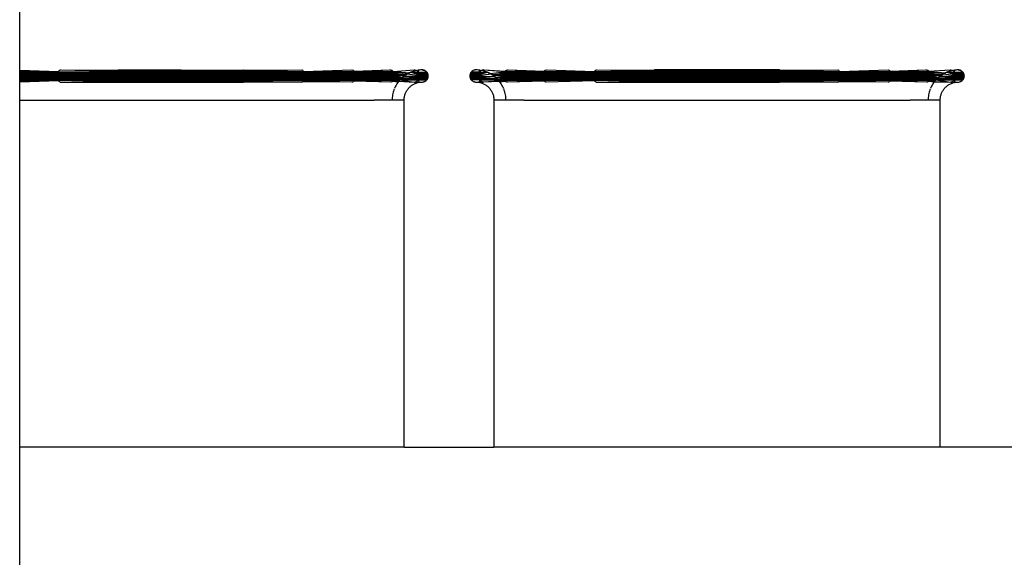
# Model space of a CAD drawing. Units: metres. Extents: x 2.3 to 15.1, y 3 to 5.1.
# Drawn here: x 14 to 14.1, y 4.5 to 4.5 of the extents above; entities that cross this region are included whole.
import ezdxf

# ---------------------------------------------------------------- set-up
doc = ezdxf.new("R2010")
doc.units = ezdxf.units.M
doc.layers.add('Edges', color=7, linetype='Continuous')

# ---------------------------------------------------------------- blocks, each defined once
blk = doc.blocks.new('Chemistry Lab table rs')
at = {"layer": 'Edges'}
for p, q in [((-0.321915, 0.235149), (-0.321915, 0.326367)), ((-0.321915, 0.235149), (-0.319344, 0.235079)), ((-0.321915, 0.235119), (-0.321915, 0.235149)), ((-0.321915, 0.235119), (-0.319344, 0.235079)), ((-0.321915, 0.235056), (-0.321915, 0.235119)), ((-0.319344, 0.235079), (-0.319315, 0.235119)), ((-0.319315, 0.235119), (-0.319284, 0.235149)), ((-0.319284, 0.235149), (-0.319215, 0.235173)), ((-0.319284, 0.235149), (-0.31925, 0.235167)), ((-0.31925, 0.235167), (-0.319215, 0.235173)), ((-0.319215, 0.235173), (-0.315383, 0.235159)), ((-0.319215, 0.235173), (-0.3154, 0.235136)), ((-0.319215, 0.235173), (-0.315416, 0.235101)), ((-0.3154, 0.235136), (-0.315356, 0.235173)), ((-0.315383, 0.235159), (-0.315356, 0.235173)), ((-0.315356, 0.235173), (-0.311215, 0.235173)), ((-0.315356, 0.235173), (-0.311215, 0.235136)), ((-0.315356, 0.235173), (-0.311215, 0.235101)), ((-0.311215, 0.235173), (-0.308662, 0.23515)), ((-0.311215, 0.235136), (-0.308662, 0.23515)), ((-0.308662, 0.23515), (-0.307074, 0.235173)), ((-0.307074, 0.235173), (-0.30703, 0.235136)), ((-0.307074, 0.235173), (-0.307047, 0.235159)), ((-0.307047, 0.235159), (-0.303198, 0.235171)), ((-0.30703, 0.235136), (-0.303198, 0.235171)), ((-0.307015, 0.235101), (-0.303198, 0.235171)), ((-0.303198, 0.235171), (-0.303163, 0.235159)), ((-0.303163, 0.235159), (-0.303115, 0.235119)), ((-0.303115, 0.235119), (-0.303087, 0.235079)), ((-0.303087, 0.235079), (-0.299877, 0.235171)), ((-0.299877, 0.235171), (-0.299828, 0.235159)), ((-0.299877, 0.235171), (-0.299805, 0.235149)), ((-0.299828, 0.235159), (-0.299782, 0.235136)), ((-0.299805, 0.235149), (-0.29976, 0.235119)), ((-0.299782, 0.235136), (-0.299739, 0.235101)), ((-0.299782, 0.235136), (-0.29976, 0.235119)), ((-0.29976, 0.235119), (-0.29972, 0.235079)), ((-0.299739, 0.235101), (-0.297359, 0.235173)), ((-0.29972, 0.235079), (-0.297359, 0.235173)), ((-0.297359, 0.235173), (-0.297329, 0.235171)), ((-0.297359, 0.235173), (-0.297299, 0.235167)), ((-0.297329, 0.235171), (-0.297269, 0.235159)), ((-0.297299, 0.235167), (-0.297269, 0.235159)), ((-0.297269, 0.235159), (-0.29724, 0.235149)), ((-0.297269, 0.235159), (-0.297212, 0.235136)), ((-0.29724, 0.235149), (-0.297212, 0.235136)), ((-0.29724, 0.235149), (-0.297186, 0.235119)), ((-0.297212, 0.235136), (-0.29716, 0.235101)), ((-0.297212, 0.235136), (-0.297186, 0.235119)), ((-0.297186, 0.235119), (-0.297136, 0.235079)), ((-0.297186, 0.235119), (-0.29716, 0.235101)), ((-0.297136, 0.235079), (-0.29576, 0.235173)), ((-0.295733, 0.235105), (-0.295817, 0.23508)), ((-0.29576, 0.235173), (-0.295727, 0.235171)), ((-0.29576, 0.235173), (-0.295693, 0.235167)), ((-0.295673, 0.235119), (-0.295733, 0.235105)), ((-0.295727, 0.235171), (-0.295693, 0.235167)), ((-0.295727, 0.235171), (-0.29566, 0.235159)), ((-0.295693, 0.235167), (-0.295628, 0.235149)), ((-0.295693, 0.235167), (-0.295673, 0.235119)), ((-0.295673, 0.235119), (-0.295628, 0.235149)), ((-0.295648, 0.235126), (-0.295673, 0.235119)), ((-0.29566, 0.235159), (-0.295628, 0.235149)), ((-0.295597, 0.235136), (-0.295648, 0.235126)), ((-0.295628, 0.235149), (-0.295567, 0.235119)), ((-0.295628, 0.235149), (-0.295597, 0.235136)), ((-0.295597, 0.235136), (-0.295567, 0.235119)), ((-0.295527, 0.235136), (-0.295567, 0.235119)), ((-0.295567, 0.235119), (-0.295512, 0.235079)), ((-0.295567, 0.235119), (-0.295539, 0.235101)), ((-0.295539, 0.235101), (-0.295527, 0.235136)), ((-0.295476, 0.235156), (-0.295527, 0.235136)), ((-0.295512, 0.235079), (-0.295527, 0.235136)), ((-0.295487, 0.235056), (-0.295444, 0.235159)), ((-0.295444, 0.235159), (-0.295476, 0.235156)), ((-0.295389, 0.235165), (-0.295444, 0.235159)), ((-0.295302, 0.235171), (-0.295389, 0.235165)), ((-0.295215, 0.235173), (-0.295302, 0.235171)), ((-0.29518, 0.235171), (-0.295215, 0.235173)), ((-0.295215, 0.235173), (-0.295146, 0.235167)), ((-0.295146, 0.235167), (-0.29518, 0.235171)), ((-0.295112, 0.235159), (-0.295146, 0.235167)), ((-0.295146, 0.235167), (-0.295078, 0.235149)), ((-0.295078, 0.235149), (-0.295112, 0.235159)), ((-0.295112, 0.235159), (-0.295046, 0.235136)), ((-0.295046, 0.235136), (-0.295078, 0.235149)), ((-0.295015, 0.235119), (-0.295046, 0.235136)), ((-0.295046, 0.235136), (-0.294986, 0.235101)), ((-0.294986, 0.235101), (-0.295015, 0.235119)), ((-0.295015, 0.235119), (-0.294958, 0.235079)), ((-0.29186, 0.235119), (-0.291917, 0.235079)), ((-0.291829, 0.235136), (-0.291889, 0.235101)), ((-0.29186, 0.235119), (-0.291889, 0.235101)), ((-0.291829, 0.235136), (-0.29186, 0.235119)), ((-0.291763, 0.235159), (-0.291829, 0.235136)), ((-0.291796, 0.235149), (-0.291829, 0.235136)), ((-0.291729, 0.235167), (-0.291796, 0.235149)), ((-0.291763, 0.235159), (-0.291796, 0.235149)), ((-0.291694, 0.235171), (-0.291763, 0.235159)), ((-0.291729, 0.235167), (-0.291763, 0.235159)), ((-0.291694, 0.235171), (-0.291729, 0.235167)), ((-0.29166, 0.235173), (-0.291694, 0.235171)), ((-0.291572, 0.235171), (-0.29166, 0.235173)), ((-0.291485, 0.235165), (-0.291572, 0.235171)), ((-0.29143, 0.235159), (-0.291485, 0.235165)), ((-0.291399, 0.235156), (-0.29143, 0.235159)), ((-0.291388, 0.235056), (-0.29143, 0.235159)), ((-0.291348, 0.235136), (-0.291399, 0.235156)), ((-0.291363, 0.235079), (-0.291348, 0.235136)), ((-0.291363, 0.235079), (-0.291308, 0.235119)), ((-0.291308, 0.235119), (-0.291348, 0.235136)), ((-0.291336, 0.235101), (-0.291348, 0.235136)), ((-0.291336, 0.235101), (-0.291278, 0.235136)), ((-0.291308, 0.235119), (-0.291278, 0.235136)), ((-0.291214, 0.235159), (-0.291278, 0.235136)), ((-0.291278, 0.235136), (-0.291247, 0.235149)), ((-0.291227, 0.235126), (-0.291278, 0.235136)), ((-0.291181, 0.235167), (-0.291247, 0.235149)), ((-0.291247, 0.235149), (-0.291214, 0.235159)), ((-0.291247, 0.235149), (-0.291227, 0.235126)), ((-0.291142, 0.235105), (-0.291227, 0.235126)), ((-0.291148, 0.235171), (-0.291214, 0.235159)), ((-0.291214, 0.235159), (-0.291181, 0.235167)), ((-0.291181, 0.235167), (-0.291114, 0.235173)), ((-0.291148, 0.235171), (-0.291114, 0.235173)), ((-0.291058, 0.23508), (-0.291142, 0.235105)), ((-0.291114, 0.235173), (-0.289739, 0.235079)), ((-0.291114, 0.235173), (-0.289715, 0.235101)), ((-0.289739, 0.235079), (-0.289689, 0.235119)), ((-0.289715, 0.235101), (-0.289662, 0.235136)), ((-0.289689, 0.235119), (-0.289662, 0.235136)), ((-0.289662, 0.235136), (-0.289606, 0.235159)), ((-0.289662, 0.235136), (-0.289634, 0.235149)), ((-0.289634, 0.235149), (-0.289576, 0.235167)), ((-0.289634, 0.235149), (-0.289606, 0.235159)), ((-0.289606, 0.235159), (-0.289546, 0.235171)), ((-0.289606, 0.235159), (-0.289576, 0.235167)), ((-0.289576, 0.235167), (-0.289516, 0.235173)), ((-0.289546, 0.235171), (-0.289516, 0.235173)), ((-0.289516, 0.235173), (-0.287136, 0.235101)), ((-0.289516, 0.235173), (-0.287155, 0.235079)), ((-0.287155, 0.235079), (-0.287115, 0.235119)), ((-0.287136, 0.235101), (-0.287093, 0.235136)), ((-0.287115, 0.235119), (-0.28707, 0.235149)), ((-0.287093, 0.235136), (-0.287046, 0.235159)), ((-0.28707, 0.235149), (-0.286973, 0.235173)), ((-0.28707, 0.235149), (-0.287046, 0.235159)), ((-0.287046, 0.235159), (-0.286973, 0.235173)), ((-0.286973, 0.235173), (-0.283788, 0.235079)), ((-0.283788, 0.235079), (-0.28376, 0.235119)), ((-0.28376, 0.235119), (-0.283728, 0.235149)), ((-0.283728, 0.235149), (-0.28366, 0.235173)), ((-0.283728, 0.235149), (-0.283694, 0.235167)), ((-0.283694, 0.235167), (-0.28366, 0.235173)), ((-0.28366, 0.235173), (-0.279844, 0.235136)), ((-0.28366, 0.235173), (-0.279827, 0.235159)), ((-0.28366, 0.235173), (-0.27986, 0.235101)), ((-0.279844, 0.235136), (-0.279801, 0.235173)), ((-0.279827, 0.235159), (-0.279801, 0.235173)), ((-0.279801, 0.235173), (-0.27566, 0.235136)), ((-0.279801, 0.235173), (-0.27566, 0.235101)), ((-0.271518, 0.235173), (-0.279801, 0.235173)), ((-0.27566, 0.235136), (-0.271518, 0.235173)), ((-0.271518, 0.235173), (-0.271475, 0.235136)), ((-0.271518, 0.235173), (-0.271492, 0.235159)), ((-0.271492, 0.235159), (-0.267642, 0.235171)), ((-0.271475, 0.235136), (-0.267642, 0.235171)), ((-0.271459, 0.235101), (-0.267642, 0.235171)), ((-0.267642, 0.235171), (-0.267608, 0.235159)), ((-0.267608, 0.235159), (-0.26756, 0.235119)), ((-0.26756, 0.235119), (-0.267531, 0.235079)), ((-0.267531, 0.235079), (-0.264321, 0.235171)), ((-0.264321, 0.235171), (-0.264249, 0.235149)), ((-0.264321, 0.235171), (-0.264273, 0.235159)), ((-0.264273, 0.235159), (-0.264226, 0.235136)), ((-0.264249, 0.235149), (-0.264204, 0.235119)), ((-0.264249, 0.235149), (-0.264226, 0.235136)), ((-0.264226, 0.235136), (-0.264184, 0.235101)), ((-0.264226, 0.235136), (-0.264204, 0.235119)), ((-0.264204, 0.235119), (-0.264164, 0.235079)), ((-0.264184, 0.235101), (-0.261803, 0.235173)), ((-0.264164, 0.235079), (-0.261803, 0.235173)), ((-0.261803, 0.235173), (-0.261773, 0.235171)), ((-0.261803, 0.235173), (-0.261743, 0.235167)), ((-0.261773, 0.235171), (-0.261714, 0.235159)), ((-0.261773, 0.235171), (-0.261743, 0.235167)), ((-0.261743, 0.235167), (-0.261685, 0.235149)), ((-0.261743, 0.235167), (-0.261714, 0.235159)), ((-0.261714, 0.235159), (-0.261685, 0.235149)), ((-0.261685, 0.235149), (-0.261657, 0.235136)), ((-0.261685, 0.235149), (-0.26163, 0.235119)), ((-0.261657, 0.235136), (-0.261604, 0.235101)), ((-0.26163, 0.235119), (-0.26158, 0.235079)), ((-0.261604, 0.235101), (-0.260205, 0.235173)), ((-0.260177, 0.235105), (-0.260261, 0.23508)), ((-0.260205, 0.235173), (-0.260171, 0.235171)), ((-0.260205, 0.235173), (-0.260138, 0.235167)), ((-0.260118, 0.235119), (-0.260177, 0.235105)), ((-0.260171, 0.235171), (-0.260138, 0.235167)), ((-0.260171, 0.235171), (-0.260105, 0.235159)), ((-0.260138, 0.235167), (-0.260073, 0.235149)), ((-0.260138, 0.235167), (-0.260118, 0.235119)), ((-0.260118, 0.235119), (-0.260073, 0.235149)), ((-0.260092, 0.235126), (-0.260118, 0.235119)), ((-0.260105, 0.235159), (-0.260073, 0.235149)), ((-0.260041, 0.235136), (-0.260092, 0.235126)), ((-0.260073, 0.235149), (-0.260012, 0.235119)), ((-0.260073, 0.235149), (-0.260041, 0.235136)), ((-0.260041, 0.235136), (-0.260012, 0.235119)), ((-0.259971, 0.235136), (-0.260012, 0.235119)), ((-0.260012, 0.235119), (-0.259956, 0.235079)), ((-0.260012, 0.235119), (-0.259983, 0.235101)), ((-0.259983, 0.235101), (-0.259971, 0.235136)), ((-0.259921, 0.235156), (-0.259971, 0.235136)), ((-0.259956, 0.235079), (-0.259971, 0.235136)), ((-0.259932, 0.235056), (-0.259889, 0.235159)), ((-0.259889, 0.235159), (-0.259921, 0.235156)), ((-0.259834, 0.235165), (-0.259889, 0.235159)), ((-0.259747, 0.235171), (-0.259834, 0.235165)), ((-0.25966, 0.235173), (-0.259747, 0.235171)), ((-0.259625, 0.235171), (-0.25966, 0.235173)), ((-0.25966, 0.235173), (-0.25959, 0.235167)), ((-0.25959, 0.235167), (-0.259625, 0.235171)), ((-0.259556, 0.235159), (-0.25959, 0.235167)), ((-0.25959, 0.235167), (-0.259523, 0.235149)), ((-0.259523, 0.235149), (-0.259556, 0.235159)), ((-0.259556, 0.235159), (-0.259491, 0.235136)), ((-0.259491, 0.235136), (-0.259523, 0.235149)), ((-0.25946, 0.235119), (-0.259491, 0.235136)), ((-0.259491, 0.235136), (-0.25943, 0.235101)), ((-0.25943, 0.235101), (-0.25946, 0.235119)), ((-0.25946, 0.235119), (-0.259402, 0.235079)), ((-0.321915, 0.235056), (-0.319344, 0.235079)), ((-0.321915, 0.23503), (-0.321915, 0.235056)), ((-0.321915, 0.235056), (-0.315429, 0.235056)), ((-0.321915, 0.235002), (-0.321915, 0.23503)), ((-0.321915, 0.23503), (-0.297093, 0.23503)), ((-0.321915, 0.234973), (-0.321915, 0.235002)), ((-0.321915, 0.235002), (-0.297075, 0.235002)), ((-0.321915, 0.234942), (-0.321915, 0.234973)), ((-0.321915, 0.234973), (-0.297059, 0.234973)), ((-0.321915, 0.234877), (-0.321915, 0.234942)), ((-0.321915, 0.234942), (-0.297045, 0.234942)), ((-0.321915, 0.23491), (-0.297033, 0.23491)), ((-0.321915, 0.234842), (-0.321915, 0.234877)), ((-0.321915, 0.234877), (-0.297024, 0.234877)), ((-0.321915, 0.234808), (-0.321915, 0.234842)), ((-0.321915, 0.234842), (-0.297018, 0.234842)), ((-0.321915, 0.234773), (-0.321915, 0.234808)), ((-0.321915, 0.234808), (-0.297014, 0.234808)), ((-0.321915, 0.234738), (-0.321915, 0.234773)), ((-0.321915, 0.234773), (-0.297012, 0.234773)), ((-0.321915, 0.234704), (-0.321915, 0.234738)), ((-0.321915, 0.234738), (-0.297014, 0.234738)), ((-0.321915, 0.234669), (-0.321915, 0.234704)), ((-0.321915, 0.234704), (-0.297018, 0.234704)), ((-0.321915, 0.234636), (-0.321915, 0.234669)), ((-0.321915, 0.234669), (-0.297024, 0.234669)), ((-0.321915, 0.234604), (-0.321915, 0.234636)), ((-0.321915, 0.234636), (-0.297033, 0.234636)), ((-0.321915, 0.234573), (-0.321915, 0.234604)), ((-0.321915, 0.234604), (-0.297045, 0.234604)), ((-0.321915, 0.234544), (-0.321915, 0.234573)), ((-0.321915, 0.234573), (-0.297059, 0.234573)), ((-0.321915, 0.23449), (-0.321915, 0.234544)), ((-0.321915, 0.234544), (-0.297075, 0.234544)), ((-0.321915, 0.234516), (-0.297093, 0.234516)), ((-0.321915, 0.23449), (-0.319357, 0.23449)), ((-0.321915, 0.234445), (-0.321915, 0.23449)), ((-0.321915, 0.234445), (-0.319344, 0.234467)), ((-0.321915, 0.23441), (-0.319344, 0.234467)), ((-0.321915, 0.234379), (-0.319344, 0.234467)), ((-0.319357, 0.23449), (-0.315423, 0.234467)), ((-0.319344, 0.234467), (-0.319315, 0.234427)), ((-0.319224, 0.234373), (-0.315423, 0.234467)), ((-0.315429, 0.235056), (-0.311215, 0.235101)), ((-0.297114, 0.235056), (-0.315429, 0.235056)), ((-0.315423, 0.234467), (-0.311215, 0.23449)), ((-0.315423, 0.234467), (-0.311215, 0.234445)), ((-0.315416, 0.235101), (-0.311215, 0.235101)), ((-0.311215, 0.235101), (-0.307015, 0.235101)), ((-0.311215, 0.23449), (-0.297114, 0.23449)), ((-0.307015, 0.234445), (-0.303087, 0.234467)), ((-0.303087, 0.234467), (-0.299877, 0.234375)), ((-0.29976, 0.234427), (-0.29972, 0.234467)), ((-0.29972, 0.234467), (-0.297329, 0.234375)), ((-0.297186, 0.234427), (-0.297136, 0.234467)), ((-0.29716, 0.235101), (-0.297114, 0.235056)), ((-0.29716, 0.234445), (-0.297114, 0.23449)), ((-0.297136, 0.235079), (-0.29606, 0.234986)), ((-0.297136, 0.234467), (-0.296747, 0.234459)), ((-0.297114, 0.235056), (-0.296139, 0.234947)), ((-0.297114, 0.23449), (-0.296747, 0.234459)), ((-0.297093, 0.23503), (-0.297075, 0.235002)), ((-0.297093, 0.234516), (-0.296747, 0.234459)), ((-0.297075, 0.235002), (-0.296362, 0.234811)), ((-0.297075, 0.234544), (-0.29672, 0.23449)), ((-0.297059, 0.234973), (-0.296362, 0.234811)), ((-0.297059, 0.234573), (-0.296671, 0.234544)), ((-0.297045, 0.234942), (-0.29629, 0.23486)), ((-0.297045, 0.234604), (-0.296629, 0.234587)), ((-0.29629, 0.23486), (-0.297033, 0.23491)), ((-0.297033, 0.234636), (-0.296566, 0.234648)), ((-0.297024, 0.234877), (-0.296362, 0.234811)), ((-0.297024, 0.234669), (-0.296566, 0.234648)), ((-0.297018, 0.234842), (-0.296362, 0.234811)), ((-0.297018, 0.234704), (-0.296541, 0.234669)), ((-0.297014, 0.234808), (-0.296362, 0.234811)), ((-0.297014, 0.234738), (-0.296541, 0.234669)), ((-0.297012, 0.234773), (-0.296541, 0.234669)), ((-0.296747, 0.234459), (-0.296773, 0.234427)), ((-0.29672, 0.23449), (-0.296747, 0.234459)), ((-0.29669, 0.234524), (-0.29672, 0.23449)), ((-0.296671, 0.234544), (-0.29669, 0.234524)), ((-0.29669, 0.234524), (-0.295444, 0.234544)), ((-0.29669, 0.234524), (-0.295464, 0.234516)), ((-0.29669, 0.234524), (-0.295487, 0.23449)), ((-0.29669, 0.234524), (-0.295743, 0.234373)), ((-0.296629, 0.234587), (-0.296671, 0.234544)), ((-0.296566, 0.234648), (-0.296629, 0.234587)), ((-0.296629, 0.234587), (-0.29541, 0.234604)), ((-0.296629, 0.234587), (-0.295426, 0.234573)), ((-0.296566, 0.234648), (-0.295387, 0.234669)), ((-0.296541, 0.234669), (-0.296566, 0.234648)), ((-0.296566, 0.234648), (-0.295397, 0.234636)), ((-0.296501, 0.234705), (-0.296541, 0.234669)), ((-0.296433, 0.23476), (-0.296501, 0.234705)), ((-0.296362, 0.234811), (-0.296433, 0.23476)), ((-0.296433, 0.23476), (-0.295374, 0.234773)), ((-0.296433, 0.23476), (-0.29538, 0.234704)), ((-0.296433, 0.23476), (-0.295375, 0.234738)), ((-0.296316, 0.234842), (-0.296362, 0.234811)), ((-0.296316, 0.234842), (-0.296262, 0.234877)), ((-0.29629, 0.23486), (-0.296316, 0.234842)), ((-0.296262, 0.234877), (-0.29629, 0.23486)), ((-0.296262, 0.234877), (-0.296206, 0.23491)), ((-0.296139, 0.234947), (-0.296206, 0.23491)), ((-0.296206, 0.23491), (-0.295375, 0.234808)), ((-0.296086, 0.234973), (-0.296139, 0.234947)), ((-0.296086, 0.234973), (-0.296022, 0.235002)), ((-0.29606, 0.234986), (-0.296086, 0.234973)), ((-0.296022, 0.235002), (-0.29606, 0.234986)), ((-0.29598, 0.235021), (-0.296022, 0.235002)), ((-0.295899, 0.235052), (-0.29598, 0.235021)), ((-0.295397, 0.23491), (-0.29598, 0.235021)), ((-0.29598, 0.235021), (-0.295387, 0.234877)), ((-0.29598, 0.235021), (-0.29538, 0.234842)), ((-0.295817, 0.23508), (-0.295899, 0.235052)), ((-0.295899, 0.235052), (-0.29541, 0.234942)), ((-0.295817, 0.23508), (-0.295426, 0.234973)), ((-0.295567, 0.234427), (-0.295512, 0.234467)), ((-0.295539, 0.235101), (-0.295512, 0.235079)), ((-0.295539, 0.234445), (-0.295512, 0.234467)), ((-0.295512, 0.235079), (-0.295487, 0.235056)), ((-0.295512, 0.234467), (-0.295424, 0.234355)), ((-0.295487, 0.235056), (-0.295464, 0.23503)), ((-0.295487, 0.235056), (-0.295444, 0.235002)), ((-0.295487, 0.23449), (-0.295424, 0.234355)), ((-0.295464, 0.23503), (-0.294909, 0.23503)), ((-0.295464, 0.234516), (-0.294909, 0.234516)), ((-0.295444, 0.235002), (-0.294887, 0.235002)), ((-0.295444, 0.234544), (-0.294887, 0.234544)), ((-0.295426, 0.234973), (-0.294869, 0.234973)), ((-0.295426, 0.234573), (-0.294869, 0.234573)), ((-0.29541, 0.234942), (-0.294853, 0.234942)), ((-0.29541, 0.234604), (-0.294853, 0.234604)), ((-0.294839, 0.23491), (-0.295397, 0.23491)), ((-0.295397, 0.234636), (-0.294839, 0.234636)), ((-0.295387, 0.234877), (-0.294829, 0.234877)), ((-0.295387, 0.234669), (-0.294829, 0.234669)), ((-0.29538, 0.234842), (-0.294821, 0.234842)), ((-0.29538, 0.234704), (-0.294821, 0.234704)), ((-0.295375, 0.234808), (-0.294817, 0.234808)), ((-0.295375, 0.234738), (-0.294817, 0.234738)), ((-0.295374, 0.234773), (-0.294815, 0.234773)), ((-0.295015, 0.234427), (-0.294958, 0.234467)), ((-0.294958, 0.235079), (-0.294986, 0.235101)), ((-0.294986, 0.234445), (-0.294958, 0.234467)), ((-0.294932, 0.235056), (-0.294958, 0.235079)), ((-0.294958, 0.234467), (-0.294932, 0.23449)), ((-0.294909, 0.23503), (-0.294932, 0.235056)), ((-0.294932, 0.23449), (-0.294909, 0.234516)), ((-0.294887, 0.235002), (-0.294909, 0.23503)), ((-0.294909, 0.234516), (-0.294887, 0.234544)), ((-0.294869, 0.234973), (-0.294887, 0.235002)), ((-0.294887, 0.234544), (-0.294869, 0.234573)), ((-0.294853, 0.234942), (-0.294869, 0.234973)), ((-0.294869, 0.234573), (-0.294853, 0.234604)), ((-0.294839, 0.23491), (-0.294853, 0.234942)), ((-0.294853, 0.234604), (-0.294839, 0.234636)), ((-0.294829, 0.234877), (-0.294839, 0.23491)), ((-0.294839, 0.234636), (-0.294829, 0.234669)), ((-0.294821, 0.234842), (-0.294829, 0.234877)), ((-0.294829, 0.234669), (-0.294821, 0.234704)), ((-0.294817, 0.234808), (-0.294821, 0.234842)), ((-0.294821, 0.234704), (-0.294817, 0.234738)), ((-0.294815, 0.234773), (-0.294817, 0.234808)), ((-0.294817, 0.234738), (-0.294815, 0.234773)), ((-0.292058, 0.234808), (-0.29206, 0.234773)), ((-0.291501, 0.234773), (-0.29206, 0.234773)), ((-0.29206, 0.234773), (-0.292058, 0.234738)), ((-0.292053, 0.234842), (-0.292058, 0.234808)), ((-0.291499, 0.234808), (-0.292058, 0.234808)), ((-0.291499, 0.234738), (-0.292058, 0.234738)), ((-0.292058, 0.234738), (-0.292053, 0.234704)), ((-0.292046, 0.234877), (-0.292053, 0.234842)), ((-0.291495, 0.234842), (-0.292053, 0.234842)), ((-0.291495, 0.234704), (-0.292053, 0.234704)), ((-0.292053, 0.234704), (-0.292046, 0.234669)), ((-0.292035, 0.23491), (-0.292046, 0.234877)), ((-0.291488, 0.234877), (-0.292046, 0.234877)), ((-0.291488, 0.234669), (-0.292046, 0.234669)), ((-0.292046, 0.234669), (-0.292035, 0.234636)), ((-0.292022, 0.234942), (-0.292035, 0.23491)), ((-0.291477, 0.23491), (-0.292035, 0.23491)), ((-0.291477, 0.234636), (-0.292035, 0.234636)), ((-0.292035, 0.234636), (-0.292022, 0.234604)), ((-0.292006, 0.234973), (-0.292022, 0.234942)), ((-0.291465, 0.234942), (-0.292022, 0.234942)), ((-0.291465, 0.234604), (-0.292022, 0.234604)), ((-0.292022, 0.234604), (-0.292006, 0.234573)), ((-0.291987, 0.235002), (-0.292006, 0.234973)), ((-0.291449, 0.234973), (-0.292006, 0.234973)), ((-0.291449, 0.234573), (-0.292006, 0.234573)), ((-0.292006, 0.234573), (-0.291987, 0.234544)), ((-0.291966, 0.23503), (-0.291987, 0.235002)), ((-0.291431, 0.235002), (-0.291987, 0.235002)), ((-0.291431, 0.234544), (-0.291987, 0.234544)), ((-0.291987, 0.234544), (-0.291966, 0.234516)), ((-0.291942, 0.235056), (-0.291966, 0.23503)), ((-0.29141, 0.23503), (-0.291966, 0.23503)), ((-0.29141, 0.234516), (-0.291966, 0.234516)), ((-0.291966, 0.234516), (-0.291942, 0.23449)), ((-0.291917, 0.235079), (-0.291942, 0.235056)), ((-0.291942, 0.23449), (-0.291917, 0.234467)), ((-0.291889, 0.235101), (-0.291917, 0.235079)), ((-0.291917, 0.234467), (-0.291889, 0.234445)), ((-0.291501, 0.234773), (-0.290668, 0.23491)), ((-0.291499, 0.234808), (-0.290668, 0.23491)), ((-0.291499, 0.234738), (-0.290442, 0.23476)), ((-0.291495, 0.234842), (-0.290894, 0.235021)), ((-0.291495, 0.234704), (-0.290442, 0.23476)), ((-0.291488, 0.234877), (-0.290894, 0.235021)), ((-0.291488, 0.234669), (-0.290442, 0.23476)), ((-0.290894, 0.235021), (-0.291477, 0.23491)), ((-0.291477, 0.234636), (-0.290308, 0.234648)), ((-0.291465, 0.234942), (-0.290976, 0.235052)), ((-0.291465, 0.234604), (-0.290308, 0.234648)), ((-0.291388, 0.23449), (-0.291451, 0.234355)), ((-0.291363, 0.234467), (-0.291451, 0.234355)), ((-0.291449, 0.234973), (-0.291058, 0.23508)), ((-0.291449, 0.234573), (-0.290245, 0.234587)), ((-0.291431, 0.235002), (-0.291388, 0.235056)), ((-0.291431, 0.234544), (-0.290245, 0.234587)), ((-0.29141, 0.23503), (-0.291388, 0.235056)), ((-0.29141, 0.234516), (-0.290185, 0.234524)), ((-0.291388, 0.235056), (-0.291363, 0.235079)), ((-0.291388, 0.23449), (-0.290185, 0.234524)), ((-0.291363, 0.234467), (-0.291336, 0.234445)), ((-0.291148, 0.234375), (-0.290127, 0.234459)), ((-0.290976, 0.235052), (-0.291058, 0.23508)), ((-0.290894, 0.235021), (-0.290976, 0.235052)), ((-0.290853, 0.235002), (-0.290894, 0.235021)), ((-0.290814, 0.234986), (-0.290853, 0.235002)), ((-0.290853, 0.235002), (-0.290789, 0.234973)), ((-0.290789, 0.234973), (-0.290814, 0.234986)), ((-0.290736, 0.234947), (-0.290789, 0.234973)), ((-0.290736, 0.234947), (-0.289761, 0.235056)), ((-0.290668, 0.23491), (-0.290736, 0.234947)), ((-0.290668, 0.23491), (-0.290613, 0.234877)), ((-0.290585, 0.23486), (-0.290613, 0.234877)), ((-0.290613, 0.234877), (-0.290559, 0.234842)), ((-0.290585, 0.23486), (-0.28983, 0.234942)), ((-0.289841, 0.23491), (-0.290585, 0.23486)), ((-0.290559, 0.234842), (-0.290585, 0.23486)), ((-0.290512, 0.234811), (-0.290559, 0.234842)), ((-0.290512, 0.234811), (-0.2898, 0.235002)), ((-0.290512, 0.234811), (-0.289816, 0.234973)), ((-0.290512, 0.234811), (-0.289851, 0.234877)), ((-0.290512, 0.234811), (-0.289857, 0.234842)), ((-0.290442, 0.23476), (-0.290512, 0.234811)), ((-0.290512, 0.234811), (-0.289861, 0.234808)), ((-0.290512, 0.234811), (-0.289862, 0.234773)), ((-0.290374, 0.234705), (-0.290442, 0.23476)), ((-0.290333, 0.234669), (-0.290374, 0.234705)), ((-0.290333, 0.234669), (-0.289861, 0.234738)), ((-0.290333, 0.234669), (-0.289857, 0.234704)), ((-0.290308, 0.234648), (-0.290333, 0.234669)), ((-0.290333, 0.234669), (-0.261469, 0.234669)), ((-0.290245, 0.234587), (-0.290308, 0.234648)), ((-0.290308, 0.234648), (-0.28983, 0.234604)), ((-0.290308, 0.234648), (-0.289841, 0.234636)), ((-0.290204, 0.234544), (-0.290245, 0.234587)), ((-0.290204, 0.234544), (-0.289816, 0.234573)), ((-0.290185, 0.234524), (-0.290204, 0.234544)), ((-0.290204, 0.234544), (-0.261519, 0.234544)), ((-0.290127, 0.234459), (-0.290185, 0.234524)), ((-0.290127, 0.234459), (-0.289781, 0.234516)), ((-0.290127, 0.234459), (-0.289761, 0.23449)), ((-0.290127, 0.234459), (-0.289739, 0.234467)), ((-0.290102, 0.234427), (-0.290127, 0.234459)), ((-0.289862, 0.234773), (-0.261457, 0.234773)), ((-0.289861, 0.234808), (-0.261458, 0.234808)), ((-0.289861, 0.234738), (-0.261458, 0.234738)), ((-0.289857, 0.234842), (-0.261462, 0.234842)), ((-0.289857, 0.234704), (-0.261462, 0.234704)), ((-0.289851, 0.234877), (-0.261469, 0.234877)), ((-0.289841, 0.23491), (-0.261478, 0.23491)), ((-0.289841, 0.234636), (-0.261478, 0.234636)), ((-0.28983, 0.234942), (-0.261489, 0.234942)), ((-0.28983, 0.234604), (-0.261489, 0.234604)), ((-0.289816, 0.234973), (-0.261503, 0.234973)), ((-0.289816, 0.234573), (-0.261503, 0.234573)), ((-0.2898, 0.235002), (-0.289781, 0.23503)), ((-0.2898, 0.235002), (-0.261519, 0.235002)), ((-0.289781, 0.23503), (-0.261538, 0.23503)), ((-0.289781, 0.234516), (-0.261538, 0.234516)), ((-0.279874, 0.235056), (-0.289761, 0.235056)), ((-0.289761, 0.23449), (-0.283801, 0.23449)), ((-0.289739, 0.234467), (-0.289689, 0.234427)), ((-0.289546, 0.234375), (-0.287155, 0.234467)), ((-0.287155, 0.234467), (-0.287115, 0.234427)), ((-0.286998, 0.234375), (-0.283788, 0.234467)), ((-0.283801, 0.23449), (-0.279867, 0.234467)), ((-0.283788, 0.234467), (-0.28376, 0.234427)), ((-0.283668, 0.234373), (-0.279867, 0.234467)), ((-0.279874, 0.235056), (-0.27566, 0.235101)), ((-0.261558, 0.235056), (-0.279874, 0.235056)), ((-0.279867, 0.234467), (-0.27566, 0.23449)), ((-0.279867, 0.234467), (-0.27566, 0.234445)), ((-0.27986, 0.235101), (-0.27566, 0.235101)), ((-0.27566, 0.235101), (-0.271459, 0.235101)), ((-0.27566, 0.23449), (-0.261558, 0.23449)), ((-0.271459, 0.234445), (-0.267531, 0.234467)), ((-0.267531, 0.234467), (-0.264321, 0.234375)), ((-0.264204, 0.234427), (-0.264164, 0.234467)), ((-0.264164, 0.234467), (-0.261773, 0.234375)), ((-0.26163, 0.234427), (-0.26158, 0.234467)), ((-0.261604, 0.235101), (-0.261558, 0.235056)), ((-0.26158, 0.235079), (-0.260505, 0.234986)), ((-0.26158, 0.234467), (-0.261192, 0.234459)), ((-0.261558, 0.235056), (-0.260583, 0.234947)), ((-0.261558, 0.23449), (-0.261192, 0.234459)), ((-0.261538, 0.23503), (-0.261519, 0.235002)), ((-0.261538, 0.234516), (-0.261192, 0.234459)), ((-0.261519, 0.235002), (-0.260807, 0.234811)), ((-0.261519, 0.234544), (-0.261164, 0.23449)), ((-0.261503, 0.234973), (-0.260807, 0.234811)), ((-0.261503, 0.234573), (-0.261116, 0.234544)), ((-0.261489, 0.234942), (-0.260734, 0.23486)), ((-0.261489, 0.234604), (-0.261074, 0.234587)), ((-0.260734, 0.23486), (-0.261478, 0.23491)), ((-0.261478, 0.234636), (-0.261011, 0.234648)), ((-0.261469, 0.234877), (-0.260807, 0.234811)), ((-0.261469, 0.234669), (-0.261011, 0.234648)), ((-0.261462, 0.234842), (-0.260807, 0.234811)), ((-0.261462, 0.234704), (-0.260986, 0.234669)), ((-0.261458, 0.234808), (-0.260807, 0.234811)), ((-0.261458, 0.234738), (-0.260986, 0.234669)), ((-0.261457, 0.234773), (-0.260986, 0.234669)), ((-0.261192, 0.234459), (-0.26123, 0.23441)), ((-0.261164, 0.23449), (-0.261192, 0.234459)), ((-0.261134, 0.234524), (-0.261164, 0.23449)), ((-0.261116, 0.234544), (-0.261134, 0.234524)), ((-0.261134, 0.234524), (-0.259888, 0.234544)), ((-0.261134, 0.234524), (-0.259909, 0.234516)), ((-0.261134, 0.234524), (-0.259932, 0.23449)), ((-0.261134, 0.234524), (-0.260188, 0.234373)), ((-0.261074, 0.234587), (-0.261116, 0.234544)), ((-0.261011, 0.234648), (-0.261074, 0.234587)), ((-0.261074, 0.234587), (-0.259855, 0.234604)), ((-0.261074, 0.234587), (-0.25987, 0.234573)), ((-0.261011, 0.234648), (-0.259832, 0.234669)), ((-0.260986, 0.234669), (-0.261011, 0.234648)), ((-0.261011, 0.234648), (-0.259842, 0.234636)), ((-0.260945, 0.234705), (-0.260986, 0.234669)), ((-0.260877, 0.23476), (-0.260945, 0.234705)), ((-0.260807, 0.234811), (-0.260877, 0.23476)), ((-0.260877, 0.23476), (-0.259818, 0.234773)), ((-0.260877, 0.23476), (-0.259824, 0.234704)), ((-0.260877, 0.23476), (-0.25982, 0.234738)), ((-0.26076, 0.234842), (-0.260807, 0.234811)), ((-0.26076, 0.234842), (-0.260707, 0.234877)), ((-0.260734, 0.23486), (-0.26076, 0.234842)), ((-0.260707, 0.234877), (-0.260734, 0.23486)), ((-0.260707, 0.234877), (-0.260651, 0.23491)), ((-0.260583, 0.234947), (-0.260651, 0.23491)), ((-0.260651, 0.23491), (-0.25982, 0.234808)), ((-0.26053, 0.234973), (-0.260583, 0.234947)), ((-0.26053, 0.234973), (-0.260467, 0.235002)), ((-0.260505, 0.234986), (-0.26053, 0.234973)), ((-0.260467, 0.235002), (-0.260505, 0.234986)), ((-0.260425, 0.235021), (-0.260467, 0.235002)), ((-0.260344, 0.235052), (-0.260425, 0.235021)), ((-0.259842, 0.23491), (-0.260425, 0.235021)), ((-0.260425, 0.235021), (-0.259832, 0.234877)), ((-0.260425, 0.235021), (-0.259824, 0.234842)), ((-0.260261, 0.23508), (-0.260344, 0.235052)), ((-0.260344, 0.235052), (-0.259855, 0.234942)), ((-0.260261, 0.23508), (-0.25987, 0.234973)), ((-0.260012, 0.234427), (-0.259956, 0.234467)), ((-0.259983, 0.235101), (-0.259956, 0.235079)), ((-0.259983, 0.234445), (-0.259956, 0.234467)), ((-0.259956, 0.235079), (-0.259932, 0.235056)), ((-0.259956, 0.234467), (-0.259868, 0.234355)), ((-0.259932, 0.235056), (-0.259909, 0.23503)), ((-0.259932, 0.235056), (-0.259888, 0.235002)), ((-0.259932, 0.23449), (-0.259868, 0.234355)), ((-0.259909, 0.23503), (-0.259353, 0.23503)), ((-0.259909, 0.234516), (-0.259353, 0.234516)), ((-0.259888, 0.235002), (-0.259332, 0.235002)), ((-0.259888, 0.234544), (-0.259332, 0.234544)), ((-0.25987, 0.234973), (-0.259313, 0.234973)), ((-0.25987, 0.234573), (-0.259313, 0.234573)), ((-0.259855, 0.234942), (-0.259297, 0.234942)), ((-0.259855, 0.234604), (-0.259297, 0.234604)), ((-0.259284, 0.23491), (-0.259842, 0.23491)), ((-0.259842, 0.234636), (-0.259284, 0.234636)), ((-0.259832, 0.234877), (-0.259273, 0.234877)), ((-0.259832, 0.234669), (-0.259273, 0.234669)), ((-0.259824, 0.234842), (-0.259266, 0.234842)), ((-0.259824, 0.234704), (-0.259266, 0.234704)), ((-0.25982, 0.234808), (-0.259261, 0.234808)), ((-0.25982, 0.234738), (-0.259261, 0.234738)), ((-0.259818, 0.234773), (-0.25926, 0.234773)), ((-0.25946, 0.234427), (-0.259402, 0.234467)), ((-0.259402, 0.235079), (-0.25943, 0.235101)), ((-0.25943, 0.234445), (-0.259402, 0.234467)), ((-0.259377, 0.235056), (-0.259402, 0.235079)), ((-0.259402, 0.234467), (-0.259377, 0.23449)), ((-0.259353, 0.23503), (-0.259377, 0.235056)), ((-0.259377, 0.23449), (-0.259353, 0.234516)), ((-0.259332, 0.235002), (-0.259353, 0.23503)), ((-0.259353, 0.234516), (-0.259332, 0.234544)), ((-0.259313, 0.234973), (-0.259332, 0.235002)), ((-0.259332, 0.234544), (-0.259313, 0.234573)), ((-0.259297, 0.234942), (-0.259313, 0.234973)), ((-0.259313, 0.234573), (-0.259297, 0.234604)), ((-0.259284, 0.23491), (-0.259297, 0.234942)), ((-0.259297, 0.234604), (-0.259284, 0.234636)), ((-0.259273, 0.234877), (-0.259284, 0.23491)), ((-0.259284, 0.234636), (-0.259273, 0.234669)), ((-0.259266, 0.234842), (-0.259273, 0.234877)), ((-0.259273, 0.234669), (-0.259266, 0.234704)), ((-0.259261, 0.234808), (-0.259266, 0.234842)), ((-0.259266, 0.234704), (-0.259261, 0.234738)), ((-0.25926, 0.234773), (-0.259261, 0.234808)), ((-0.259261, 0.234738), (-0.25926, 0.234773)), ((-0.321915, 0.23441), (-0.321915, 0.234445)), ((-0.321915, 0.234379), (-0.321915, 0.23441)), ((-0.321915, 0.233164), (-0.321915, 0.234379)), ((-0.319315, 0.234427), (-0.319284, 0.234397)), ((-0.319284, 0.234397), (-0.31925, 0.234379)), ((-0.319284, 0.234397), (-0.319224, 0.234373)), ((-0.31925, 0.234379), (-0.319224, 0.234373)), ((-0.319224, 0.234373), (-0.315408, 0.234427)), ((-0.319224, 0.234373), (-0.315383, 0.234387)), ((-0.319224, 0.234373), (-0.311215, 0.234373)), ((-0.315408, 0.234427), (-0.311215, 0.234445)), ((-0.315408, 0.234427), (-0.311215, 0.23441)), ((-0.315383, 0.234387), (-0.311215, 0.234373)), ((-0.311215, 0.234445), (-0.307015, 0.234445)), ((-0.311215, 0.23441), (-0.30707, 0.234373)), ((-0.311215, 0.234373), (-0.307047, 0.234387)), ((-0.311215, 0.234373), (-0.30707, 0.234373)), ((-0.30707, 0.234373), (-0.30703, 0.23441)), ((-0.307047, 0.234387), (-0.305122, 0.23438)), ((-0.30703, 0.23441), (-0.305122, 0.23438)), ((-0.307015, 0.234445), (-0.305122, 0.23438)), ((-0.305122, 0.23438), (-0.303206, 0.234373)), ((-0.303206, 0.234373), (-0.303163, 0.234387)), ((-0.303163, 0.234387), (-0.303131, 0.23441)), ((-0.303131, 0.23441), (-0.299877, 0.234375)), ((-0.299877, 0.234375), (-0.299805, 0.234397)), ((-0.299877, 0.234375), (-0.299828, 0.234387)), ((-0.299828, 0.234387), (-0.299782, 0.23441)), ((-0.299805, 0.234397), (-0.29976, 0.234427)), ((-0.299805, 0.234397), (-0.299782, 0.23441)), ((-0.299782, 0.23441), (-0.299739, 0.234445)), ((-0.299739, 0.234445), (-0.297329, 0.234375)), ((-0.297329, 0.234375), (-0.297269, 0.234387)), ((-0.297329, 0.234375), (-0.297299, 0.234379)), ((-0.297299, 0.234379), (-0.297269, 0.234387)), ((-0.297269, 0.234387), (-0.297212, 0.23441)), ((-0.297269, 0.234387), (-0.29724, 0.234397)), ((-0.29724, 0.234397), (-0.297186, 0.234427)), ((-0.29724, 0.234397), (-0.297212, 0.23441)), ((-0.297212, 0.23441), (-0.29716, 0.234445)), ((-0.297212, 0.23441), (-0.297186, 0.234427)), ((-0.297186, 0.234427), (-0.296802, 0.234391)), ((-0.297095, 0.233857), (-0.297123, 0.233774)), ((-0.297076, 0.233904), (-0.297095, 0.233857)), ((-0.297028, 0.234018), (-0.29706, 0.233944)), ((-0.296989, 0.234096), (-0.297028, 0.234018)), ((-0.296947, 0.234173), (-0.296989, 0.234096)), ((-0.296902, 0.234248), (-0.296947, 0.234173)), ((-0.296853, 0.23432), (-0.296902, 0.234248)), ((-0.296802, 0.234391), (-0.296853, 0.23432)), ((-0.296773, 0.234427), (-0.296802, 0.234391)), ((-0.296773, 0.234427), (-0.295743, 0.234373)), ((-0.296254, 0.233773), (-0.296227, 0.233818)), ((-0.296227, 0.233818), (-0.296198, 0.233861)), ((-0.296198, 0.233861), (-0.296167, 0.233904)), ((-0.296167, 0.233904), (-0.296134, 0.233944)), ((-0.296134, 0.233944), (-0.2961, 0.233984)), ((-0.2961, 0.233984), (-0.296064, 0.234022)), ((-0.296064, 0.234022), (-0.296026, 0.234058)), ((-0.296026, 0.234058), (-0.295986, 0.234092)), ((-0.295986, 0.234092), (-0.295946, 0.234125)), ((-0.295946, 0.234125), (-0.295903, 0.234156)), ((-0.295903, 0.234156), (-0.29586, 0.234185)), ((-0.29586, 0.234185), (-0.295815, 0.234212)), ((-0.295815, 0.234212), (-0.295769, 0.234237)), ((-0.295769, 0.234237), (-0.295722, 0.234261)), ((-0.295743, 0.234373), (-0.295693, 0.234379)), ((-0.295722, 0.234261), (-0.295674, 0.234282)), ((-0.295693, 0.234379), (-0.295628, 0.234397)), ((-0.295693, 0.234379), (-0.29566, 0.234387)), ((-0.295693, 0.234379), (-0.295626, 0.234301)), ((-0.295693, 0.234379), (-0.295674, 0.234282)), ((-0.295674, 0.234282), (-0.295626, 0.234301)), ((-0.29566, 0.234387), (-0.295597, 0.23441)), ((-0.29566, 0.234387), (-0.295576, 0.234317)), ((-0.295628, 0.234397), (-0.295576, 0.234317)), ((-0.295626, 0.234301), (-0.295576, 0.234317)), ((-0.295597, 0.23441), (-0.295567, 0.234427)), ((-0.295597, 0.23441), (-0.295526, 0.234332)), ((-0.295576, 0.234317), (-0.295526, 0.234332)), ((-0.295567, 0.234427), (-0.295539, 0.234445)), ((-0.295526, 0.234332), (-0.295475, 0.234345)), ((-0.295475, 0.234345), (-0.295424, 0.234355)), ((-0.295424, 0.234355), (-0.295372, 0.234363)), ((-0.295372, 0.234363), (-0.29532, 0.234368)), ((-0.29532, 0.234368), (-0.295267, 0.234372)), ((-0.295267, 0.234372), (-0.295198, 0.234373)), ((-0.295198, 0.234373), (-0.295146, 0.234379)), ((-0.295146, 0.234379), (-0.295112, 0.234387)), ((-0.295112, 0.234387), (-0.295046, 0.23441)), ((-0.295112, 0.234387), (-0.295078, 0.234397)), ((-0.295078, 0.234397), (-0.295046, 0.23441)), ((-0.295046, 0.23441), (-0.295015, 0.234427)), ((-0.295015, 0.234427), (-0.294986, 0.234445)), ((-0.291889, 0.234445), (-0.29186, 0.234427)), ((-0.291829, 0.23441), (-0.291889, 0.234445)), ((-0.29186, 0.234427), (-0.291829, 0.23441)), ((-0.291829, 0.23441), (-0.291796, 0.234397)), ((-0.291763, 0.234387), (-0.291829, 0.23441)), ((-0.291796, 0.234397), (-0.291763, 0.234387)), ((-0.291763, 0.234387), (-0.291729, 0.234379)), ((-0.291729, 0.234379), (-0.291677, 0.234373)), ((-0.291677, 0.234373), (-0.291607, 0.234372)), ((-0.291607, 0.234372), (-0.291555, 0.234368)), ((-0.291555, 0.234368), (-0.291503, 0.234363)), ((-0.291503, 0.234363), (-0.291451, 0.234355)), ((-0.291451, 0.234355), (-0.2914, 0.234345)), ((-0.291336, 0.234445), (-0.2914, 0.234345)), ((-0.2914, 0.234345), (-0.291349, 0.234332)), ((-0.291308, 0.234427), (-0.291349, 0.234332)), ((-0.291278, 0.23441), (-0.291349, 0.234332)), ((-0.291349, 0.234332), (-0.291299, 0.234317)), ((-0.291336, 0.234445), (-0.291308, 0.234427)), ((-0.291308, 0.234427), (-0.291247, 0.234397)), ((-0.291247, 0.234397), (-0.291299, 0.234317)), ((-0.291214, 0.234387), (-0.291299, 0.234317)), ((-0.291299, 0.234317), (-0.291249, 0.234301)), ((-0.291278, 0.23441), (-0.291214, 0.234387)), ((-0.291181, 0.234379), (-0.291249, 0.234301)), ((-0.291148, 0.234375), (-0.291249, 0.234301)), ((-0.291249, 0.234301), (-0.2912, 0.234282)), ((-0.291247, 0.234397), (-0.291181, 0.234379)), ((-0.291247, 0.234397), (-0.291214, 0.234387)), ((-0.291214, 0.234387), (-0.291148, 0.234375)), ((-0.291214, 0.234387), (-0.291181, 0.234379)), ((-0.2912, 0.234282), (-0.291152, 0.234261)), ((-0.291181, 0.234379), (-0.291148, 0.234375)), ((-0.291152, 0.234261), (-0.291105, 0.234237)), ((-0.291148, 0.234375), (-0.290102, 0.234427)), ((-0.291105, 0.234237), (-0.29106, 0.234212)), ((-0.29106, 0.234212), (-0.291015, 0.234185)), ((-0.291015, 0.234185), (-0.290971, 0.234156)), ((-0.290971, 0.234156), (-0.290929, 0.234125)), ((-0.290929, 0.234125), (-0.290888, 0.234092)), ((-0.290888, 0.234092), (-0.290849, 0.234058)), ((-0.290849, 0.234058), (-0.290811, 0.234022)), ((-0.290811, 0.234022), (-0.290775, 0.233984)), ((-0.290775, 0.233984), (-0.29074, 0.233944)), ((-0.29074, 0.233944), (-0.290708, 0.233904)), ((-0.290708, 0.233904), (-0.290677, 0.233861)), ((-0.290677, 0.233861), (-0.290648, 0.233818)), ((-0.290648, 0.233818), (-0.29062, 0.233773)), ((-0.290073, 0.234391), (-0.290102, 0.234427)), ((-0.290073, 0.234391), (-0.289715, 0.234445)), ((-0.290073, 0.234391), (-0.289689, 0.234427)), ((-0.290021, 0.23432), (-0.290073, 0.234391)), ((-0.289973, 0.234248), (-0.290021, 0.23432)), ((-0.289928, 0.234173), (-0.289973, 0.234248)), ((-0.289886, 0.234096), (-0.289928, 0.234173)), ((-0.289847, 0.234018), (-0.289886, 0.234096)), ((-0.289814, 0.233944), (-0.289847, 0.234018)), ((-0.28978, 0.233857), (-0.289798, 0.233904)), ((-0.289752, 0.233774), (-0.28978, 0.233857)), ((-0.289715, 0.234445), (-0.289689, 0.234427)), ((-0.289715, 0.234445), (-0.289662, 0.23441)), ((-0.289689, 0.234427), (-0.289634, 0.234397)), ((-0.289662, 0.23441), (-0.289606, 0.234387)), ((-0.289634, 0.234397), (-0.289606, 0.234387)), ((-0.289634, 0.234397), (-0.289576, 0.234379)), ((-0.289606, 0.234387), (-0.289546, 0.234375)), ((-0.289606, 0.234387), (-0.289576, 0.234379)), ((-0.289576, 0.234379), (-0.289546, 0.234375)), ((-0.289546, 0.234375), (-0.287136, 0.234445)), ((-0.287136, 0.234445), (-0.287093, 0.23441)), ((-0.287115, 0.234427), (-0.28707, 0.234397)), ((-0.287093, 0.23441), (-0.287046, 0.234387)), ((-0.28707, 0.234397), (-0.286998, 0.234375)), ((-0.28707, 0.234397), (-0.287046, 0.234387)), ((-0.287046, 0.234387), (-0.286998, 0.234375)), ((-0.28376, 0.234427), (-0.283728, 0.234397)), ((-0.283728, 0.234397), (-0.283694, 0.234379)), ((-0.283728, 0.234397), (-0.283668, 0.234373)), ((-0.283694, 0.234379), (-0.283668, 0.234373)), ((-0.283668, 0.234373), (-0.279852, 0.234427)), ((-0.283668, 0.234373), (-0.279827, 0.234387)), ((-0.283668, 0.234373), (-0.27566, 0.234373)), ((-0.279852, 0.234427), (-0.27566, 0.234445)), ((-0.279852, 0.234427), (-0.27566, 0.23441)), ((-0.279827, 0.234387), (-0.27566, 0.234373)), ((-0.27566, 0.234445), (-0.271459, 0.234445)), ((-0.27566, 0.23441), (-0.271514, 0.234373)), ((-0.27566, 0.234373), (-0.271492, 0.234387)), ((-0.27566, 0.234373), (-0.271514, 0.234373)), ((-0.271514, 0.234373), (-0.271475, 0.23441)), ((-0.271492, 0.234387), (-0.267651, 0.234373)), ((-0.271475, 0.23441), (-0.267651, 0.234373)), ((-0.271459, 0.234445), (-0.267651, 0.234373)), ((-0.267651, 0.234373), (-0.267608, 0.234387)), ((-0.267608, 0.234387), (-0.267575, 0.23441)), ((-0.267575, 0.23441), (-0.264321, 0.234375)), ((-0.264321, 0.234375), (-0.264249, 0.234397)), ((-0.264321, 0.234375), (-0.264273, 0.234387)), ((-0.264273, 0.234387), (-0.264226, 0.23441)), ((-0.264273, 0.234387), (-0.264249, 0.234397)), ((-0.264249, 0.234397), (-0.264204, 0.234427)), ((-0.264226, 0.23441), (-0.264184, 0.234445)), ((-0.264184, 0.234445), (-0.261773, 0.234375)), ((-0.261773, 0.234375), (-0.261714, 0.234387)), ((-0.261773, 0.234375), (-0.261743, 0.234379)), ((-0.261743, 0.234379), (-0.261685, 0.234397)), ((-0.261743, 0.234379), (-0.261714, 0.234387)), ((-0.261714, 0.234387), (-0.261657, 0.23441)), ((-0.261714, 0.234387), (-0.261685, 0.234397)), ((-0.261685, 0.234397), (-0.26163, 0.234427)), ((-0.261685, 0.234397), (-0.261657, 0.23441)), ((-0.261657, 0.23441), (-0.261604, 0.234445)), ((-0.261657, 0.23441), (-0.26163, 0.234427)), ((-0.26163, 0.234427), (-0.261246, 0.234391)), ((-0.261604, 0.234445), (-0.26123, 0.23441)), ((-0.261539, 0.233857), (-0.261567, 0.233774)), ((-0.261521, 0.233904), (-0.261539, 0.233857)), ((-0.261472, 0.234018), (-0.261505, 0.233944)), ((-0.261434, 0.234096), (-0.261472, 0.234018)), ((-0.261392, 0.234173), (-0.261434, 0.234096)), ((-0.261346, 0.234248), (-0.261392, 0.234173)), ((-0.261298, 0.23432), (-0.261346, 0.234248)), ((-0.261246, 0.234391), (-0.261298, 0.23432)), ((-0.26123, 0.23441), (-0.261246, 0.234391)), ((-0.261246, 0.234391), (-0.260188, 0.234373)), ((-0.26123, 0.23441), (-0.260188, 0.234373)), ((-0.260699, 0.233773), (-0.260672, 0.233818)), ((-0.260672, 0.233818), (-0.260643, 0.233861)), ((-0.260643, 0.233861), (-0.260612, 0.233904)), ((-0.260612, 0.233904), (-0.260579, 0.233944)), ((-0.260579, 0.233944), (-0.260544, 0.233984)), ((-0.260544, 0.233984), (-0.260508, 0.234022)), ((-0.260508, 0.234022), (-0.26047, 0.234058)), ((-0.26047, 0.234058), (-0.260431, 0.234092)), ((-0.260431, 0.234092), (-0.26039, 0.234125)), ((-0.26039, 0.234125), (-0.260348, 0.234156)), ((-0.260348, 0.234156), (-0.260304, 0.234185)), ((-0.260304, 0.234185), (-0.26026, 0.234212)), ((-0.26026, 0.234212), (-0.260214, 0.234237)), ((-0.260214, 0.234237), (-0.260167, 0.234261)), ((-0.260188, 0.234373), (-0.260138, 0.234379)), ((-0.260167, 0.234261), (-0.260119, 0.234282)), ((-0.260138, 0.234379), (-0.260073, 0.234397)), ((-0.260138, 0.234379), (-0.260105, 0.234387)), ((-0.260138, 0.234379), (-0.26007, 0.234301)), ((-0.260138, 0.234379), (-0.260119, 0.234282)), ((-0.260119, 0.234282), (-0.26007, 0.234301)), ((-0.260105, 0.234387), (-0.260041, 0.23441)), ((-0.260105, 0.234387), (-0.26002, 0.234317)), ((-0.260073, 0.234397), (-0.26002, 0.234317)), ((-0.26007, 0.234301), (-0.26002, 0.234317)), ((-0.260041, 0.23441), (-0.260012, 0.234427)), ((-0.260041, 0.23441), (-0.25997, 0.234332)), ((-0.26002, 0.234317), (-0.25997, 0.234332)), ((-0.260012, 0.234427), (-0.259983, 0.234445)), ((-0.25997, 0.234332), (-0.259919, 0.234345)), ((-0.259919, 0.234345), (-0.259868, 0.234355)), ((-0.259868, 0.234355), (-0.259816, 0.234363)), ((-0.259816, 0.234363), (-0.259764, 0.234368)), ((-0.259764, 0.234368), (-0.259712, 0.234372)), ((-0.259712, 0.234372), (-0.259642, 0.234373)), ((-0.259642, 0.234373), (-0.25959, 0.234379)), ((-0.25959, 0.234379), (-0.259556, 0.234387)), ((-0.259556, 0.234387), (-0.259491, 0.23441)), ((-0.259556, 0.234387), (-0.259523, 0.234397)), ((-0.259523, 0.234397), (-0.259491, 0.23441)), ((-0.259491, 0.23441), (-0.25946, 0.234427)), ((-0.25946, 0.234427), (-0.25943, 0.234445)), ((-0.321915, 0.210173), (-0.321915, 0.233164)), ((-0.321915, 0.233164), (-0.298398, 0.233164)), ((-0.297215, 0.233173), (-0.298398, 0.233164)), ((-0.297213, 0.23326), (-0.297215, 0.233173)), ((-0.29692, 0.233164), (-0.297215, 0.233173)), ((-0.297208, 0.233347), (-0.297213, 0.23326)), ((-0.297198, 0.233434), (-0.297208, 0.233347)), ((-0.297185, 0.23352), (-0.297198, 0.233434)), ((-0.297168, 0.233606), (-0.297185, 0.23352)), ((-0.297147, 0.233691), (-0.297168, 0.233606)), ((-0.297123, 0.233774), (-0.297147, 0.233691)), ((-0.296415, 0.233164), (-0.29692, 0.233164)), ((-0.296415, 0.233164), (-0.296414, 0.233225)), ((-0.296415, 0.210173), (-0.296415, 0.233164)), ((-0.296414, 0.233225), (-0.296411, 0.233278)), ((-0.296411, 0.233278), (-0.296405, 0.23333)), ((-0.296405, 0.23333), (-0.296397, 0.233381)), ((-0.296397, 0.233381), (-0.296387, 0.233433)), ((-0.296387, 0.233433), (-0.296374, 0.233484)), ((-0.296374, 0.233484), (-0.29636, 0.233534)), ((-0.29636, 0.233534), (-0.296343, 0.233583)), ((-0.296343, 0.233583), (-0.296324, 0.233632)), ((-0.296324, 0.233632), (-0.296303, 0.23368)), ((-0.296303, 0.23368), (-0.29628, 0.233727)), ((-0.29628, 0.233727), (-0.296254, 0.233773)), ((-0.29062, 0.233773), (-0.290595, 0.233727)), ((-0.290595, 0.233727), (-0.290572, 0.23368)), ((-0.290572, 0.23368), (-0.290551, 0.233632)), ((-0.290551, 0.233632), (-0.290532, 0.233583)), ((-0.290532, 0.233583), (-0.290515, 0.233534)), ((-0.290515, 0.233534), (-0.2905, 0.233484)), ((-0.2905, 0.233484), (-0.290488, 0.233433)), ((-0.290488, 0.233433), (-0.290478, 0.233381)), ((-0.290478, 0.233381), (-0.29047, 0.23333)), ((-0.29047, 0.23333), (-0.290464, 0.233278)), ((-0.290464, 0.233278), (-0.290461, 0.233225)), ((-0.290461, 0.233225), (-0.290459, 0.233164)), ((-0.289955, 0.233164), (-0.290459, 0.233164)), ((-0.290459, 0.233164), (-0.290459, 0.210173)), ((-0.28966, 0.233173), (-0.289955, 0.233164)), ((-0.289728, 0.233691), (-0.289752, 0.233774)), ((-0.289707, 0.233606), (-0.289728, 0.233691)), ((-0.28969, 0.23352), (-0.289707, 0.233606)), ((-0.289677, 0.233434), (-0.28969, 0.23352)), ((-0.289667, 0.233347), (-0.289677, 0.233434)), ((-0.289661, 0.23326), (-0.289667, 0.233347)), ((-0.28966, 0.233173), (-0.289661, 0.23326)), ((-0.288477, 0.233164), (-0.28966, 0.233173)), ((-0.288477, 0.233164), (-0.262843, 0.233164)), ((-0.26166, 0.233173), (-0.262843, 0.233164)), ((-0.261658, 0.23326), (-0.26166, 0.233173)), ((-0.261364, 0.233164), (-0.26166, 0.233173)), ((-0.261652, 0.233347), (-0.261658, 0.23326)), ((-0.261642, 0.233434), (-0.261652, 0.233347)), ((-0.261629, 0.23352), (-0.261642, 0.233434)), ((-0.261612, 0.233606), (-0.261629, 0.23352)), ((-0.261591, 0.233691), (-0.261612, 0.233606)), ((-0.261567, 0.233774), (-0.261591, 0.233691)), ((-0.26086, 0.233164), (-0.261364, 0.233164)), ((-0.26086, 0.233164), (-0.260858, 0.233225)), ((-0.26086, 0.210173), (-0.26086, 0.233164)), ((-0.260858, 0.233225), (-0.260855, 0.233278)), ((-0.260855, 0.233278), (-0.260849, 0.23333)), ((-0.260849, 0.23333), (-0.260841, 0.233381)), ((-0.260841, 0.233381), (-0.260831, 0.233433)), ((-0.260831, 0.233433), (-0.260819, 0.233484)), ((-0.260819, 0.233484), (-0.260804, 0.233534)), ((-0.260804, 0.233534), (-0.260787, 0.233583)), ((-0.260787, 0.233583), (-0.260768, 0.233632)), ((-0.260768, 0.233632), (-0.260747, 0.23368)), ((-0.260747, 0.23368), (-0.260724, 0.233727)), ((-0.260724, 0.233727), (-0.260699, 0.233773)), ((-0.296415, 0.210173), (-0.321915, 0.210173)), ((-0.321915, 0.202173), (-0.321915, 0.210173)), ((-0.296415, 0.210173), (-0.290459, 0.210173)), ((-0.26086, 0.210173), (-0.290459, 0.210173)), ((-0.254904, 0.210173), (-0.26086, 0.210173))]:
    blk.add_line(p, q, dxfattribs=at)

msp = doc.modelspace()

# ---------------------------------------------------------------- block references
msp.add_blockref('Chemistry Lab table rs', (14.345983, 4.268264))

doc.saveas('drawing.dxf')
